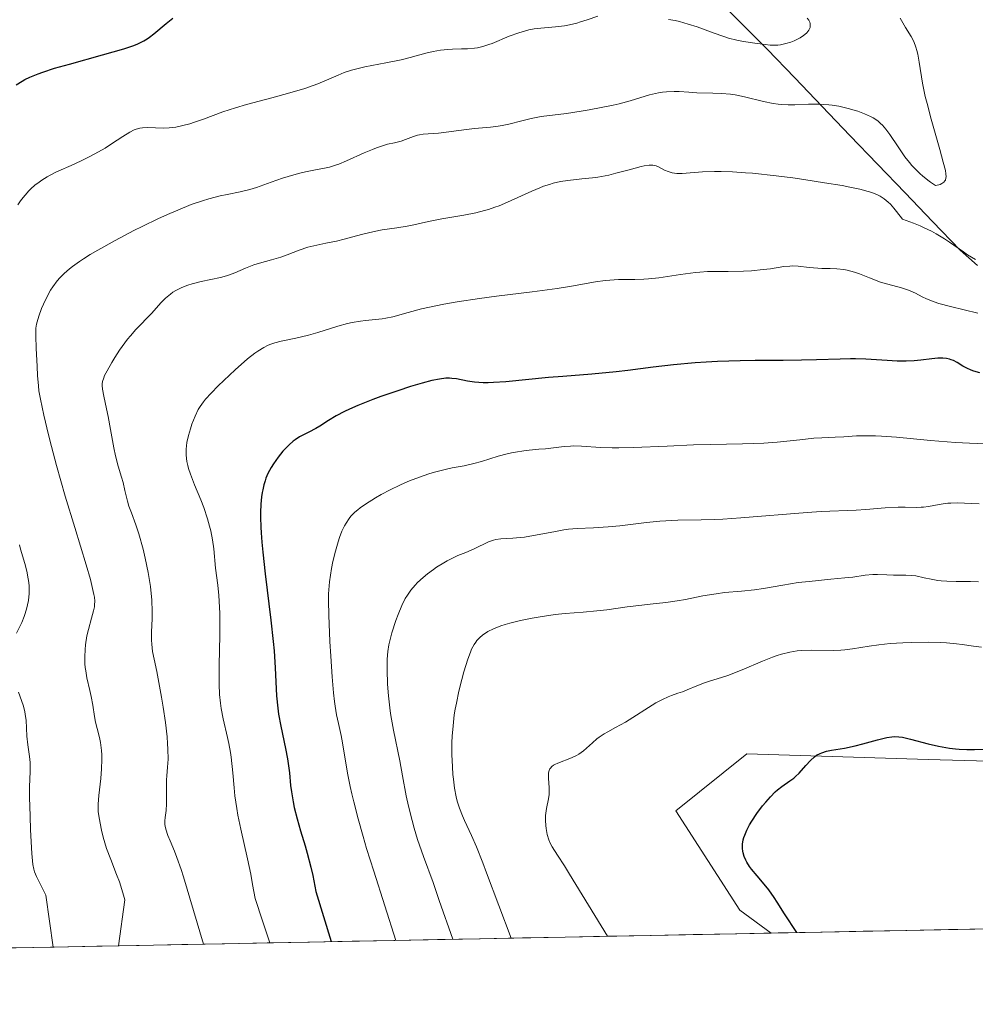
# Model space of a CAD drawing. Units: metres. Extents: x 636131 to 639619, y 4658035 to 4660136.
# Drawn here: x 638986 to 639098, y 4658083 to 4658199 of the extents above; entities that cross this region are included whole.
import ezdxf

# ---------------------------------------------------------------- set-up
doc = ezdxf.new("R2010")
doc.units = ezdxf.units.M
doc.header["$MEASUREMENT"] = 0
for name, color, linetype, lineweight in [('Arbolado forestal CxS', 92, 'Continuous', 0), ('Corriente natural lineal', 142, 'Continuous', 13), ('Cultivos herbáceos CxS', 92, 'Continuous', 0), ('Curva de nivel maestra', 36, 'Continuous', 30), ('Curva de nivel normal', 36, 'Continuous', 0), ('Municipio CxS', 142, 'Continuous', 0)]:
    doc.layers.add(name, color=color, linetype=linetype, lineweight=lineweight)

# ---------------------------------------------------------------- blocks, each defined once
blk = doc.blocks.new('*U150')
at = {"layer": 'Arbolado forestal CxS', "color": 92, "linetype": 'Continuous', "lineweight": 0}
blk.add_polyline3d([(639106.36, 4658111.45, 625.33), (639092.18, 4658111.87, 625.62), (639070.92, 4658112.5, 624.55), (639062.6, 4658105.84, 623.82), (639070.09, 4658094.19, 624.22), (639073.75, 4658091.49, 624.55), (638975.12, 4658089.57, 573.89), (638979.65, 4658104.68, 577.66), (638971.2, 4658126.66, 573.76), (638949.4, 4658133.56, 562.56), (638895.18, 4658140.17, 545.65), (638886.62, 4658150.08, 541.54), (638879.06, 4658147.94, 538.42), (638868.69, 4658133.64, 538.1), (638855.9, 4658115.45, 536.59), (638820.91, 4658086.56, 534.78), (638645.75, 4658083.13, 547.44)], dxfattribs=at)
blk = doc.blocks.new('*U168')
at = {"layer": 'Curva de nivel normal', "color": 36, "linetype": 'Continuous', "lineweight": 0}
blk.add_polyline3d([(639097.74, 4658170.51, 590), (639096.81, 4658171.07, 590), (639096.33, 4658171.39, 590), (639094.69, 4658172.56, 590), (639094.12, 4658172.93, 590), (639093.13, 4658173.52, 590), (639092.56, 4658173.83, 590), (639091.7, 4658174.24, 590), (639091.23, 4658174.45, 590), (639090.46, 4658174.76, 590), (639089.16, 4658175.24, 590), (639088.47, 4658176.14, 590), (639088.16, 4658176.51, 590), (639087.75, 4658176.98, 590), (639087.49, 4658177.23, 590), (639087.02, 4658177.64, 590), (639086.56, 4658177.94, 590), (639086.25, 4658178.1, 590), (639085.58, 4658178.35, 590), (639085.15, 4658178.48, 590), (639084.16, 4658178.74, 590), (639082.99, 4658179, 590), (639082.09, 4658179.17, 590), (639080.02, 4658179.52, 590), (639077.59, 4658179.89, 590), (639076.3, 4658180.07, 590), (639074.34, 4658180.32, 590), (639071.58, 4658180.62, 590), (639070.75, 4658180.69, 590), (639069.24, 4658180.78, 590), (639067.92, 4658180.82, 590), (639067.13, 4658180.82, 590), (639065.73, 4658180.78, 590), (639063.32, 4658180.61, 590), (639062.7, 4658180.61, 590), (639062.42, 4658180.64, 590), (639062.16, 4658180.68, 590), (639061.68, 4658180.82, 590), (639061.26, 4658181, 590), (639060.54, 4658181.37, 590), (639060.26, 4658181.5, 590), (639060.12, 4658181.54, 590), (639059.89, 4658181.59, 590), (639059.45, 4658181.59, 590), (639058.87, 4658181.5, 590), (639058.51, 4658181.42, 590), (639057.1, 4658181.04, 590), (639055.55, 4658180.62, 590), (639054.72, 4658180.42, 590), (639053.45, 4658180.17, 590), (639052.82, 4658180.09, 590), (639051.57, 4658179.96, 590), (639049.9, 4658179.78, 590), (639049.06, 4658179.64, 590), (639048.19, 4658179.45, 590), (639047.75, 4658179.32, 590), (639047.08, 4658179.1, 590), (639046.63, 4658178.92, 590), (639045.71, 4658178.53, 590), (639042.84, 4658177.22, 590), (639041.86, 4658176.82, 590), (639041.37, 4658176.64, 590), (639040.62, 4658176.39, 590), (639040.13, 4658176.25, 590), (639039.14, 4658176, 590), (639037.7, 4658175.71, 590), (639035.12, 4658175.27, 590), (639033.57, 4658174.96, 590), (639031.86, 4658174.58, 590), (639031.07, 4658174.42, 590), (639029.86, 4658174.24, 590), (639028.14, 4658173.99, 590), (639027.2, 4658173.81, 590), (639025.7, 4658173.45, 590), (639023.69, 4658172.9, 590), (639022.77, 4658172.66, 590), (639021.54, 4658172.41, 590), (639020.11, 4658172.13, 590), (639019.43, 4658171.95, 590), (639018.39, 4658171.59, 590), (639016.98, 4658171.04, 590), (639016.26, 4658170.78, 590), (639015.17, 4658170.47, 590), (639013.75, 4658170.09, 590), (639013.08, 4658169.88, 590), (639012.12, 4658169.49, 590), (639010.87, 4658168.94, 590), (639010.22, 4658168.69, 590), (639009.88, 4658168.58, 590), (639009.17, 4658168.4, 590), (639006.9, 4658167.92, 590), (639005.86, 4658167.65, 590), (639005.36, 4658167.5, 590), (639004.62, 4658167.22, 590), (639003.93, 4658166.88, 590), (639003.6, 4658166.68, 590), (639003.3, 4658166.46, 590), (639002.72, 4658165.97, 590), (639002.18, 4658165.42, 590), (639001.1, 4658164.23, 590), (638999.25, 4658162.29, 590), (638998.61, 4658161.55, 590), (638998.28, 4658161.16, 590), (638997.96, 4658160.74, 590), (638997.34, 4658159.87, 590), (638996.77, 4658159, 590), (638996.42, 4658158.44, 590), (638995.86, 4658157.46, 590), (638995.57, 4658156.88, 590), (638995.47, 4658156.63, 590), (638995.34, 4658156.19, 590), (638995.3, 4658155.91, 590), (638995.29, 4658155.72, 590), (638995.32, 4658155.31, 590), (638995.47, 4658154.47, 590), (638995.8, 4658153, 590), (638995.99, 4658152.1, 590), (638996.28, 4658150.55, 590), (638996.67, 4658148.42, 590), (638996.87, 4658147.46, 590), (638997.17, 4658146.26, 590), (638997.56, 4658144.97, 590), (638997.74, 4658144.36, 590), (638997.97, 4658143.41, 590), (638998.27, 4658142.16, 590), (638998.44, 4658141.59, 590), (638998.74, 4658140.77, 590), (638999.26, 4658139.37, 590), (638999.59, 4658138.34, 590), (639000.09, 4658136.52, 590), (639000.34, 4658135.46, 590), (639000.69, 4658133.8, 590), (639000.96, 4658132.14, 590), (639001.05, 4658131.34, 590), (639001.11, 4658130.58, 590), (639001.15, 4658129.19, 590), (639001.14, 4658128.34, 590), (639001.08, 4658126.83, 590), (639001.08, 4658125.84, 590), (639001.1, 4658125.39, 590), (639001.21, 4658124.52, 590), (639001.38, 4658123.62, 590), (639001.69, 4658122.18, 590), (639001.87, 4658121.3, 590), (639002.26, 4658119.17, 590), (639002.45, 4658117.99, 590), (639002.71, 4658116.19, 590), (639002.91, 4658114.5, 590), (639002.97, 4658113.74, 590), (639003.01, 4658113.06, 590), (639003.02, 4658111.89, 590), (639002.97, 4658110.95, 590), (639002.88, 4658109.93, 590), (639002.84, 4658109.46, 590), (639002.82, 4658108.45, 590), (639002.85, 4658107.21, 590), (639002.85, 4658106.64, 590), (639002.8, 4658105.88, 590), (639002.7, 4658105.03, 590), (639002.66, 4658104.67, 590), (639002.65, 4658104.24, 590), (639002.67, 4658104.03, 590), (639002.75, 4658103.66, 590), (639003.01, 4658102.95, 590), (639003.28, 4658102.3, 590), (639003.78, 4658101.11, 590), (639004.07, 4658100.34, 590), (639004.57, 4658098.93, 590), (639004.85, 4658098.09, 590), (639007.17, 4658090.19, 590)], dxfattribs=at)
blk = doc.blocks.new('*U169')
at = {"layer": 'Curva de nivel normal', "color": 36, "linetype": 'Continuous', "lineweight": 0}
for points in [[(639078.01, 4658198.81, 580), (639078.18, 4658198.58, 580), (639078.29, 4658198.36, 580), (639078.33, 4658198.21, 580), (639078.35, 4658198.11, 580), (639078.36, 4658197.91, 580), (639078.33, 4658197.74, 580), (639078.29, 4658197.63, 580), (639078.18, 4658197.42, 580), (639077.94, 4658197.1, 580), (639077.72, 4658196.9, 580), (639077.55, 4658196.77, 580), (639077.16, 4658196.51, 580), (639076.71, 4658196.28, 580), (639076.47, 4658196.17, 580), (639076.08, 4658196.01, 580), (639075.48, 4658195.83, 580), (639074.86, 4658195.7, 580), (639074.55, 4658195.66, 580), (639074.25, 4658195.64, 580), (639073.65, 4658195.65, 580), (639073.05, 4658195.71, 580), (639071.85, 4658195.89, 580), (639070.53, 4658196.07, 580), (639069.73, 4658196.23, 580), (639068.77, 4658196.48, 580), (639068.22, 4658196.66, 580), (639066.97, 4658197.11, 580), (639065.07, 4658197.8, 580), (639064.05, 4658198.13, 580), (639063.02, 4658198.42, 580), (639062.5, 4658198.54, 580), (639061.72, 4658198.68, 580)], [(639053.42, 4658199.07, 580), (639052.17, 4658198.61, 580), (639051.42, 4658198.37, 580), (639050.96, 4658198.24, 580), (639050.1, 4658198.04, 580), (639049.52, 4658197.93, 580), (639048.48, 4658197.79, 580), (639046.75, 4658197.66, 580), (639045.95, 4658197.56, 580), (639045.36, 4658197.45, 580), (639044.96, 4658197.35, 580), (639044.17, 4658197.11, 580), (639043.02, 4658196.69, 580), (639041.04, 4658195.86, 580), (639040.64, 4658195.71, 580), (639039.95, 4658195.48, 580), (639039.34, 4658195.34, 580), (639038.96, 4658195.28, 580), (639038.15, 4658195.22, 580), (639037.44, 4658195.21, 580), (639036.39, 4658195.18, 580), (639035.83, 4658195.15, 580), (639034.98, 4658195.06, 580), (639034.55, 4658195, 580), (639034.13, 4658194.92, 580), (639033.27, 4658194.71, 580), (639031.42, 4658194.19, 580), (639030.35, 4658193.92, 580), (639028.55, 4658193.56, 580), (639026.09, 4658193.09, 580), (639025, 4658192.85, 580), (639024.53, 4658192.71, 580), (639023.69, 4658192.44, 580), (639022.97, 4658192.14, 580), (639021.61, 4658191.53, 580), (639020.61, 4658191.11, 580), (639020.04, 4658190.9, 580), (639019.08, 4658190.58, 580), (639017.32, 4658190.05, 580), (639015.19, 4658189.47, 580), (639012.23, 4658188.68, 580), (639010.94, 4658188.31, 580), (639009.43, 4658187.82, 580), (639007.19, 4658186.97, 580), (639006.14, 4658186.6, 580), (639005.58, 4658186.43, 580), (639004.74, 4658186.21, 580), (639003.92, 4658186.04, 580), (639003.52, 4658185.98, 580), (639003.14, 4658185.95, 580), (639002.43, 4658185.92, 580), (639000.65, 4658185.99, 580), (639000.02, 4658185.96, 580), (638999.72, 4658185.92, 580), (638999.27, 4658185.79, 580), (638999.04, 4658185.7, 580), (638998.55, 4658185.46, 580), (638997.7, 4658184.94, 580), (638996.38, 4658184.06, 580), (638995.63, 4658183.58, 580), (638994.43, 4658182.89, 580), (638993.61, 4658182.46, 580), (638993.06, 4658182.19, 580), (638992, 4658181.69, 580), (638989.87, 4658180.76, 580), (638989.18, 4658180.41, 580), (638988.84, 4658180.22, 580), (638988.21, 4658179.82, 580), (638987.89, 4658179.59, 580), (638987.41, 4658179.21, 580), (638986.94, 4658178.79, 580), (638986.71, 4658178.56, 580), (638986.26, 4658178.07, 580), (638986.04, 4658177.8, 580), (638985.71, 4658177.37, 580), (638985.4, 4658176.91, 580)], [(638985.59, 4658137.04, 580), (638985.73, 4658136.54, 580), (638986.22, 4658134.86, 580), (638986.45, 4658133.96, 580), (638986.62, 4658133.06, 580), (638986.68, 4658132.62, 580), (638986.72, 4658132.18, 580), (638986.72, 4658131.33, 580), (638986.64, 4658130.51, 580), (638986.54, 4658129.98, 580), (638986.46, 4658129.63, 580), (638986.26, 4658128.97, 580), (638986.13, 4658128.61, 580), (638985.85, 4658127.91, 580), (638985.26, 4658126.67, 580)], [(638985.49, 4658119.75, 580), (638986.02, 4658118.22, 580), (638986.21, 4658117.49, 580), (638986.28, 4658117.15, 580), (638986.37, 4658116.48, 580), (638986.47, 4658114.57, 580), (638986.59, 4658113.58, 580), (638986.77, 4658112.21, 580), (638986.83, 4658111.51, 580), (638986.83, 4658110.44, 580), (638986.78, 4658108.64, 580), (638986.77, 4658107.44, 580), (638986.83, 4658105.21, 580), (638986.89, 4658103.62, 580), (638987.05, 4658100.84, 580), (638987.17, 4658099.55, 580), (638987.27, 4658098.98, 580), (638987.35, 4658098.68, 580), (638987.58, 4658098.12, 580), (638987.98, 4658097.34, 580), (638988.69, 4658095.92, 580), (638989.53, 4658089.85, 580)]]:
    blk.add_polyline3d(points, dxfattribs=at)
blk = doc.blocks.new('*U170')
at = {"layer": 'Curva de nivel normal', "color": 36, "linetype": 'Continuous', "lineweight": 0}
blk.add_polyline3d([(638997.22, 4658090, 585), (638997.22, 4658090, 585), (638997.95, 4658095.38, 585), (638997.73, 4658096.21, 585), (638997.31, 4658097.51, 585), (638996.98, 4658098.38, 585), (638996.29, 4658100.12, 585), (638995.81, 4658101.43, 585), (638995.42, 4658102.75, 585), (638995.22, 4658103.58, 585), (638994.94, 4658105.02, 585), (638994.84, 4658105.75, 585), (638994.81, 4658106.08, 585), (638994.82, 4658106.61, 585), (638994.9, 4658107.63, 585), (638995.13, 4658109.61, 585), (638995.22, 4658110.74, 585), (638995.26, 4658111.87, 585), (638995.25, 4658112.41, 585), (638995.22, 4658112.92, 585), (638995.08, 4658113.86, 585), (638994.97, 4658114.44, 585), (638994.7, 4658115.5, 585), (638994.52, 4658116.22, 585), (638994.39, 4658116.91, 585), (638994.19, 4658118.24, 585), (638994.02, 4658119.26, 585), (638993.86, 4658119.96, 585), (638993.5, 4658121.45, 585), (638993.36, 4658122.24, 585), (638993.3, 4658122.65, 585), (638993.27, 4658123.06, 585), (638993.25, 4658123.9, 585), (638993.29, 4658124.74, 585), (638993.34, 4658125.29, 585), (638993.51, 4658126.35, 585), (638993.68, 4658127.1, 585), (638994.05, 4658128.43, 585), (638994.29, 4658129.3, 585), (638994.38, 4658129.77, 585), (638994.41, 4658130.01, 585), (638994.42, 4658130.42, 585), (638994.38, 4658130.91, 585), (638994.33, 4658131.2, 585), (638994.1, 4658132.28, 585), (638993.92, 4658132.97, 585), (638993.43, 4658134.68, 585), (638992.08, 4658139.08, 585), (638990.96, 4658142.76, 585), (638989.94, 4658146.36, 585), (638989.34, 4658148.58, 585), (638988.99, 4658149.93, 585), (638988.44, 4658152.24, 585), (638988.04, 4658154.13, 585), (638987.88, 4658155.1, 585), (638987.81, 4658155.7, 585), (638987.71, 4658156.91, 585), (638987.65, 4658157.95, 585), (638987.54, 4658160.12, 585), (638987.51, 4658161.5, 585), (638987.52, 4658162.44, 585), (638987.58, 4658162.91, 585), (638987.65, 4658163.21, 585), (638987.86, 4658163.87, 585), (638988.19, 4658164.75, 585), (638988.41, 4658165.26, 585), (638988.79, 4658166.07, 585), (638989.25, 4658166.9, 585), (638989.51, 4658167.3, 585), (638990.03, 4658168.01, 585), (638990.32, 4658168.35, 585), (638990.84, 4658168.88, 585), (638991.46, 4658169.42, 585), (638991.82, 4658169.7, 585), (638992.64, 4658170.29, 585), (638993.11, 4658170.6, 585), (638993.9, 4658171.1, 585), (638994.79, 4658171.62, 585), (638996.81, 4658172.75, 585), (638999.01, 4658173.89, 585), (638999.99, 4658174.38, 585), (639001.91, 4658175.3, 585), (639003.24, 4658175.91, 585), (639004.15, 4658176.3, 585), (639005.73, 4658176.94, 585), (639007.06, 4658177.4, 585), (639007.82, 4658177.64, 585), (639009.13, 4658177.97, 585), (639009.97, 4658178.15, 585), (639011.48, 4658178.44, 585), (639012.6, 4658178.71, 585), (639013.4, 4658178.96, 585), (639015.12, 4658179.57, 585), (639016.45, 4658180.03, 585), (639017.78, 4658180.43, 585), (639018.63, 4658180.66, 585), (639019.16, 4658180.78, 585), (639020.13, 4658180.99, 585), (639021.36, 4658181.21, 585), (639021.97, 4658181.35, 585), (639022.67, 4658181.56, 585), (639023.06, 4658181.71, 585), (639023.97, 4658182.09, 585), (639026.01, 4658183.01, 585), (639027, 4658183.43, 585), (639027.46, 4658183.62, 585), (639028.28, 4658183.89, 585), (639028.75, 4658184.02, 585), (639029.58, 4658184.21, 585), (639030.38, 4658184.4, 585), (639030.87, 4658184.57, 585), (639031.83, 4658184.92, 585), (639032.28, 4658185.08, 585), (639032.51, 4658185.13, 585), (639032.96, 4658185.21, 585), (639034.73, 4658185.32, 585), (639038.04, 4658185.77, 585), (639038.96, 4658185.86, 585), (639040.85, 4658186.03, 585), (639041.76, 4658186.14, 585), (639042.2, 4658186.21, 585), (639043.01, 4658186.38, 585), (639044.51, 4658186.79, 585), (639045.61, 4658187.06, 585), (639046.79, 4658187.27, 585), (639049.78, 4658187.64, 585), (639051.5, 4658187.9, 585), (639052.42, 4658188.05, 585), (639053.84, 4658188.32, 585), (639055.25, 4658188.62, 585), (639055.93, 4658188.78, 585), (639057.21, 4658189.14, 585), (639059.51, 4658189.81, 585), (639060.54, 4658190.06, 585), (639061.02, 4658190.14, 585), (639061.49, 4658190.19, 585), (639062.39, 4658190.23, 585), (639062.97, 4658190.21, 585), (639064.13, 4658190.12, 585), (639065.03, 4658190.06, 585), (639066.94, 4658190.03, 585), (639067.96, 4658190, 585), (639069.01, 4658189.91, 585), (639069.54, 4658189.83, 585), (639070.63, 4658189.6, 585), (639072.87, 4658189.03, 585), (639074.01, 4658188.8, 585), (639074.6, 4658188.72, 585), (639074.99, 4658188.68, 585), (639075.77, 4658188.65, 585), (639076.56, 4658188.66, 585), (639078.16, 4658188.72, 585), (639079.36, 4658188.73, 585), (639079.96, 4658188.7, 585), (639080.55, 4658188.65, 585), (639080.94, 4658188.61, 585), (639081.72, 4658188.48, 585), (639082.82, 4658188.23, 585), (639083.51, 4658188.03, 585), (639083.94, 4658187.89, 585), (639084.71, 4658187.61, 585), (639085.43, 4658187.29, 585), (639085.74, 4658187.12, 585), (639086.28, 4658186.76, 585), (639086.61, 4658186.48, 585), (639086.81, 4658186.28, 585), (639087.21, 4658185.81, 585), (639087.67, 4658185.19, 585), (639088.66, 4658183.71, 585), (639089.46, 4658182.54, 585), (639089.98, 4658181.87, 585), (639090.26, 4658181.54, 585), (639090.72, 4658181.05, 585), (639091.23, 4658180.56, 585), (639091.51, 4658180.31, 585), (639092.13, 4658179.82, 585), (639092.47, 4658179.57, 585), (639093.03, 4658179.18, 585), (639093.42, 4658179.27, 585), (639093.59, 4658179.32, 585), (639093.8, 4658179.41, 585), (639094.04, 4658179.58, 585), (639094.15, 4658179.72, 585), (639094.21, 4658179.83, 585), (639094.27, 4658180.08, 585), (639094.28, 4658180.22, 585), (639094.27, 4658180.55, 585), (639094.21, 4658180.95, 585), (639093.96, 4658181.94, 585), (639093.55, 4658183.4, 585), (639092.53, 4658186.97, 585), (639092.05, 4658188.79, 585), (639091.84, 4658189.64, 585), (639091.53, 4658191.19, 585), (639091.13, 4658193.66, 585), (639090.96, 4658194.61, 585), (639090.87, 4658195.03, 585), (639090.75, 4658195.41, 585), (639090.49, 4658196.08, 585), (639090.19, 4658196.66, 585), (639089.54, 4658197.71, 585), (639088.89, 4658198.81, 585)], dxfattribs=at)
blk = doc.blocks.new('*U171')
at = {"layer": 'Curva de nivel normal', "color": 36, "linetype": 'Continuous', "lineweight": 0}
blk.add_polyline3d([(639054.5506, 4658091.1192, 620), (639054.5503, 4658091.1196, 620), (639050.13, 4658098.4, 620), (639049.52, 4658099.36, 620), (639048.69, 4658100.64, 620), (639048.09, 4658101.61, 620), (639047.82, 4658102.13, 620), (639047.69, 4658102.44, 620), (639047.5, 4658103.06, 620), (639047.37, 4658103.75, 620), (639047.32, 4658104.12, 620), (639047.29, 4658104.69, 620), (639047.3, 4658105.27, 620), (639047.32, 4658105.56, 620), (639047.41, 4658106.12, 620), (639047.64, 4658107.22, 620), (639047.72, 4658107.76, 620), (639047.74, 4658108.03, 620), (639047.74, 4658108.58, 620), (639047.66, 4658109.61, 620), (639047.64, 4658110.06, 620), (639047.66, 4658110.26, 620), (639047.69, 4658110.44, 620), (639047.73, 4658110.55, 620), (639047.82, 4658110.76, 620), (639047.88, 4658110.85, 620), (639048.04, 4658111.02, 620), (639048.23, 4658111.17, 620), (639048.38, 4658111.26, 620), (639048.73, 4658111.43, 620), (639050.34, 4658112.03, 620), (639050.93, 4658112.31, 620), (639051.21, 4658112.48, 620), (639051.76, 4658112.88, 620), (639052.11, 4658113.18, 620), (639052.8, 4658113.81, 620), (639053.33, 4658114.27, 620), (639053.6, 4658114.48, 620), (639054.19, 4658114.87, 620), (639054.6, 4658115.1, 620), (639055.51, 4658115.59, 620), (639056.68, 4658116.23, 620), (639057.56, 4658116.77, 620), (639059.39, 4658117.95, 620), (639060.25, 4658118.48, 620), (639060.65, 4658118.7, 620), (639061.02, 4658118.9, 620), (639061.69, 4658119.2, 620), (639062.09, 4658119.36, 620), (639062.83, 4658119.62, 620), (639063.37, 4658119.8, 620), (639063.92, 4658120.02, 620), (639065.05, 4658120.51, 620), (639065.94, 4658120.85, 620), (639066.55, 4658121.04, 620), (639067.96, 4658121.46, 620), (639068.81, 4658121.75, 620), (639069.29, 4658121.93, 620), (639070.37, 4658122.37, 620), (639072.75, 4658123.38, 620), (639073.92, 4658123.84, 620), (639074.47, 4658124.04, 620), (639074.99, 4658124.2, 620), (639075.94, 4658124.44, 620), (639076.8, 4658124.59, 620), (639077.35, 4658124.65, 620), (639078.45, 4658124.68, 620), (639081.06, 4658124.65, 620), (639081.95, 4658124.67, 620), (639082.4, 4658124.71, 620), (639083.3, 4658124.82, 620), (639085.26, 4658125.15, 620), (639086.41, 4658125.32, 620), (639087.05, 4658125.39, 620), (639087.73, 4658125.46, 620), (639089.2, 4658125.55, 620), (639090.22, 4658125.59, 620), (639092.26, 4658125.6, 620), (639093.67, 4658125.56, 620), (639094.32, 4658125.53, 620), (639095.49, 4658125.42, 620), (639096.19, 4658125.34, 620), (639097.5, 4658125.16, 620), (639098.43, 4658125.03, 620)], dxfattribs=at)
blk = doc.blocks.new('*U174')
at = {"layer": 'Curva de nivel normal', "color": 36, "linetype": 'Continuous', "lineweight": 0}
blk.add_polyline3d([(639029.73, 4658090.63, 605), (639027.17, 4658098.74, 605), (639026.31, 4658101.43, 605), (639025.9, 4658102.82, 605), (639025.32, 4658104.9, 605), (639024.81, 4658106.88, 605), (639024.59, 4658107.81, 605), (639024.4, 4658108.68, 605), (639024.09, 4658110.26, 605), (639023.5, 4658113.81, 605), (639023.34, 4658114.66, 605), (639023.02, 4658116.08, 605), (639022.8, 4658117.1, 605), (639022.62, 4658118.1, 605), (639022.54, 4658118.67, 605), (639022.43, 4658119.67, 605), (639022.27, 4658121.56, 605), (639022.11, 4658123.96, 605), (639022.01, 4658125.68, 605), (639021.88, 4658128.79, 605), (639021.84, 4658130.45, 605), (639021.86, 4658131.28, 605), (639021.88, 4658131.77, 605), (639021.97, 4658132.7, 605), (639022.21, 4658134.24, 605), (639022.37, 4658135.06, 605), (639022.66, 4658136.3, 605), (639022.96, 4658137.37, 605), (639023.14, 4658137.89, 605), (639023.42, 4658138.62, 605), (639023.73, 4658139.28, 605), (639023.9, 4658139.58, 605), (639024.26, 4658140.13, 605), (639024.47, 4658140.38, 605), (639024.93, 4658140.85, 605), (639025.3, 4658141.16, 605), (639025.57, 4658141.36, 605), (639026.2, 4658141.8, 605), (639027.36, 4658142.53, 605), (639028.03, 4658142.92, 605), (639029.09, 4658143.49, 605), (639030.22, 4658144.05, 605), (639030.79, 4658144.31, 605), (639031.36, 4658144.55, 605), (639032.5, 4658144.99, 605), (639033.6, 4658145.35, 605), (639034.29, 4658145.56, 605), (639035.54, 4658145.89, 605), (639036.34, 4658146.06, 605), (639037.76, 4658146.32, 605), (639038.9, 4658146.58, 605), (639039.78, 4658146.83, 605), (639041.76, 4658147.43, 605), (639042.79, 4658147.7, 605), (639043.3, 4658147.82, 605), (639043.79, 4658147.92, 605), (639044.75, 4658148.06, 605), (639045.37, 4658148.13, 605), (639046.52, 4658148.24, 605), (639047.31, 4658148.31, 605), (639049.48, 4658148.58, 605), (639050.24, 4658148.62, 605), (639050.64, 4658148.63, 605), (639051.53, 4658148.6, 605), (639053.73, 4658148.47, 605), (639055.11, 4658148.42, 605), (639055.89, 4658148.42, 605), (639057.62, 4658148.45, 605), (639061.55, 4658148.62, 605), (639064.64, 4658148.76, 605), (639066.64, 4658148.81, 605), (639070.39, 4658148.88, 605), (639072.92, 4658148.97, 605), (639074.46, 4658149.08, 605), (639077.14, 4658149.36, 605), (639078.79, 4658149.53, 605), (639079.71, 4658149.6, 605), (639081.26, 4658149.67, 605), (639082.3, 4658149.71, 605), (639083.79, 4658149.81, 605), (639084.76, 4658149.83, 605), (639085.99, 4658149.81, 605), (639086.72, 4658149.78, 605), (639088.46, 4658149.65, 605), (639092.47, 4658149.29, 605), (639095.38, 4658149.05, 605), (639097.02, 4658148.96, 605), (639099.72, 4658148.84, 605)], dxfattribs=at)
blk = doc.blocks.new('*U179')
at = {"layer": 'Curva de nivel normal', "color": 36, "linetype": 'Continuous', "lineweight": 0}
blk.add_polyline3d([(639043.28, 4658090.9, 615), (639040.39, 4658098.57, 615), (639039.95, 4658099.73, 615), (639039.21, 4658101.59, 615), (639038.62, 4658102.94, 615), (639037.79, 4658104.71, 615), (639037.56, 4658105.23, 615), (639037.2, 4658106.15, 615), (639036.94, 4658106.97, 615), (639036.82, 4658107.48, 615), (639036.63, 4658108.49, 615), (639036.49, 4658109.55, 615), (639036.43, 4658110.11, 615), (639036.37, 4658110.99, 615), (639036.32, 4658112.43, 615), (639036.32, 4658113.84, 615), (639036.35, 4658114.6, 615), (639036.45, 4658115.8, 615), (639036.6, 4658117.09, 615), (639036.71, 4658117.76, 615), (639036.84, 4658118.46, 615), (639037.14, 4658119.87, 615), (639037.49, 4658121.25, 615), (639037.72, 4658122.12, 615), (639038.18, 4658123.61, 615), (639038.49, 4658124.45, 615), (639038.63, 4658124.79, 615), (639038.92, 4658125.34, 615), (639039.12, 4658125.63, 615), (639039.26, 4658125.81, 615), (639039.57, 4658126.14, 615), (639039.94, 4658126.46, 615), (639040.15, 4658126.61, 615), (639040.52, 4658126.85, 615), (639041.19, 4658127.2, 615), (639042.04, 4658127.54, 615), (639042.55, 4658127.7, 615), (639043.11, 4658127.86, 615), (639044.37, 4658128.16, 615), (639045.74, 4658128.44, 615), (639046.66, 4658128.6, 615), (639048.43, 4658128.85, 615), (639049.61, 4658128.98, 615), (639051.73, 4658129.14, 615), (639053.32, 4658129.28, 615), (639054.48, 4658129.42, 615), (639056.88, 4658129.75, 615), (639058.58, 4658129.97, 615), (639059.59, 4658130.08, 615), (639061.41, 4658130.26, 615), (639062.76, 4658130.45, 615), (639063.72, 4658130.62, 615), (639065.76, 4658131.04, 615), (639067.31, 4658131.3, 615), (639068.31, 4658131.43, 615), (639070.28, 4658131.61, 615), (639071.8, 4658131.77, 615), (639072.86, 4658131.93, 615), (639075.12, 4658132.32, 615), (639076.94, 4658132.6, 615), (639078.22, 4658132.75, 615), (639080.75, 4658132.99, 615), (639082.41, 4658133.15, 615), (639083.33, 4658133.26, 615), (639084.78, 4658133.46, 615), (639085.68, 4658133.55, 615), (639086.24, 4658133.56, 615), (639087.33, 4658133.52, 615), (639088.1, 4658133.48, 615), (639088.59, 4658133.48, 615), (639089.56, 4658133.49, 615), (639090.26, 4658133.45, 615), (639090.74, 4658133.38, 615), (639091.72, 4658133.16, 615), (639092.52, 4658132.99, 615), (639093.3, 4658132.87, 615), (639093.72, 4658132.82, 615), (639094.39, 4658132.77, 615), (639095.48, 4658132.73, 615), (639096.01, 4658132.73, 615), (639097.15, 4658132.72, 615), (639098.07, 4658132.7, 615)], dxfattribs=at)
blk = doc.blocks.new('*U180')
at = {"layer": 'Curva de nivel normal', "color": 36, "linetype": 'Continuous', "lineweight": 0}
blk.add_polyline3d([(639036.44, 4658090.77, 610), (639034.83, 4658095.33, 610), (639034.11, 4658097.43, 610), (639032.99, 4658100.46, 610), (639032.29, 4658102.48, 610), (639031.89, 4658103.81, 610), (639031.64, 4658104.68, 610), (639031.22, 4658106.38, 610), (639030.96, 4658107.59, 610), (639030.52, 4658109.94, 610), (639030.2, 4658111.68, 610), (639029.46, 4658115.29, 610), (639029.23, 4658116.58, 610), (639029.13, 4658117.25, 610), (639029.04, 4658117.93, 610), (639028.89, 4658119.31, 610), (639028.78, 4658120.67, 610), (639028.72, 4658122.36, 610), (639028.72, 4658123.1, 610), (639028.73, 4658123.61, 610), (639028.8, 4658124.51, 610), (639028.92, 4658125.29, 610), (639029.02, 4658125.78, 610), (639029.26, 4658126.71, 610), (639029.73, 4658128.15, 610), (639030, 4658128.88, 610), (639030.43, 4658129.91, 610), (639030.85, 4658130.74, 610), (639031.09, 4658131.14, 610), (639031.5, 4658131.72, 610), (639032, 4658132.3, 610), (639032.29, 4658132.6, 610), (639032.96, 4658133.21, 610), (639033.46, 4658133.62, 610), (639034.17, 4658134.15, 610), (639034.53, 4658134.4, 610), (639035.36, 4658134.93, 610), (639035.76, 4658135.16, 610), (639036.54, 4658135.55, 610), (639037.03, 4658135.78, 610), (639037.96, 4658136.15, 610), (639038.92, 4658136.55, 610), (639040.62, 4658137.38, 610), (639041.18, 4658137.58, 610), (639041.46, 4658137.66, 610), (639042.06, 4658137.75, 610), (639043.47, 4658137.82, 610), (639044.33, 4658137.88, 610), (639044.82, 4658137.94, 610), (639045.9, 4658138.11, 610), (639048.28, 4658138.57, 610), (639049.45, 4658138.78, 610), (639050, 4658138.86, 610), (639051.01, 4658138.96, 610), (639052.94, 4658139.04, 610), (639054.64, 4658139.14, 610), (639056.02, 4658139.28, 610), (639059.14, 4658139.64, 610), (639060.69, 4658139.8, 610), (639061.43, 4658139.86, 610), (639062.81, 4658139.93, 610), (639065.56, 4658139.98, 610), (639067.18, 4658140.02, 610), (639068.1, 4658140.06, 610), (639070.2, 4658140.2, 610), (639077.98, 4658140.82, 610), (639079.64, 4658140.93, 610), (639083.73, 4658141.11, 610), (639084.86, 4658141.19, 610), (639087.15, 4658141.36, 610), (639088.66, 4658141.44, 610), (639089.48, 4658141.45, 610), (639090.78, 4658141.43, 610), (639091.35, 4658141.44, 610), (639091.64, 4658141.46, 610), (639092.23, 4658141.54, 610), (639093.49, 4658141.78, 610), (639094.17, 4658141.88, 610), (639094.51, 4658141.92, 610), (639094.86, 4658141.94, 610), (639095.59, 4658141.95, 610), (639098.16, 4658141.86, 610)], dxfattribs=at)
blk = doc.blocks.new('*U185')
at = {"layer": 'Curva de nivel normal', "color": 36, "linetype": 'Continuous', "lineweight": 0}
blk.add_polyline3d([(639014.96, 4658090.35, 595), (639014.09, 4658092.92, 595), (639013.25, 4658095.53, 595), (639012.94, 4658097.17, 595), (639012.72, 4658098.39, 595), (639012.34, 4658100.2, 595), (639011.56, 4658103.68, 595), (639011.22, 4658105.31, 595), (639011.08, 4658106.1, 595), (639010.87, 4658107.59, 595), (639010.77, 4658108.53, 595), (639010.61, 4658110.3, 595), (639010.43, 4658112.11, 595), (639010.35, 4658112.67, 595), (639010.15, 4658113.74, 595), (639010.01, 4658114.42, 595), (639009.5, 4658116.62, 595), (639009.26, 4658117.82, 595), (639009.17, 4658118.45, 595), (639009.07, 4658119.48, 595), (639009.01, 4658120.68, 595), (639009, 4658121.37, 595), (639009.01, 4658122.92, 595), (639009.09, 4658126.42, 595), (639009.11, 4658128.14, 595), (639009.1, 4658128.96, 595), (639009.07, 4658129.72, 595), (639008.97, 4658131.11, 595), (639008.85, 4658132.32, 595), (639008.6, 4658134.31, 595), (639008.38, 4658136.57, 595), (639008.24, 4658137.64, 595), (639008.03, 4658138.68, 595), (639007.89, 4658139.23, 595), (639007.65, 4658140.08, 595), (639007.2, 4658141.41, 595), (639006.85, 4658142.31, 595), (639006.13, 4658144.08, 595), (639005.65, 4658145.32, 595), (639005.43, 4658146, 595), (639005.34, 4658146.33, 595), (639005.23, 4658146.82, 595), (639005.14, 4658147.54, 595), (639005.13, 4658148.03, 595), (639005.14, 4658148.27, 595), (639005.18, 4658148.66, 595), (639005.23, 4658149.05, 595), (639005.41, 4658149.86, 595), (639005.65, 4658150.66, 595), (639005.83, 4658151.18, 595), (639006.2, 4658152.12, 595), (639006.57, 4658152.9, 595), (639006.78, 4658153.26, 595), (639007.18, 4658153.82, 595), (639007.42, 4658154.13, 595), (639008.06, 4658154.83, 595), (639008.89, 4658155.68, 595), (639010.21, 4658156.94, 595), (639010.9, 4658157.57, 595), (639012.36, 4658158.85, 595), (639013.19, 4658159.5, 595), (639013.56, 4658159.76, 595), (639014.24, 4658160.19, 595), (639014.67, 4658160.41, 595), (639014.96, 4658160.54, 595), (639015.56, 4658160.75, 595), (639016.3, 4658160.94, 595), (639018, 4658161.29, 595), (639019.5, 4658161.64, 595), (639020.61, 4658161.96, 595), (639022.94, 4658162.67, 595), (639024.07, 4658162.98, 595), (639024.6, 4658163.1, 595), (639025.59, 4658163.28, 595), (639026.2, 4658163.35, 595), (639027.34, 4658163.46, 595), (639028.15, 4658163.55, 595), (639028.56, 4658163.61, 595), (639029.38, 4658163.79, 595), (639031.17, 4658164.28, 595), (639032.76, 4658164.71, 595), (639034.43, 4658165.09, 595), (639035.37, 4658165.28, 595), (639036.92, 4658165.55, 595), (639039.57, 4658165.95, 595), (639041.56, 4658166.21, 595), (639045.74, 4658166.71, 595), (639048.66, 4658167.1, 595), (639050.36, 4658167.37, 595), (639053.15, 4658167.87, 595), (639054.31, 4658168.04, 595), (639054.85, 4658168.1, 595), (639055.85, 4658168.16, 595), (639057.78, 4658168.17, 595), (639058.82, 4658168.2, 595), (639059.38, 4658168.24, 595), (639060.58, 4658168.37, 595), (639063.14, 4658168.75, 595), (639064.89, 4658168.99, 595), (639065.4, 4658169.04, 595), (639066.31, 4658169.09, 595), (639067.13, 4658169.11, 595), (639068.72, 4658169.09, 595), (639070.52, 4658169.13, 595), (639071.46, 4658169.18, 595), (639072.84, 4658169.32, 595), (639073.69, 4658169.43, 595), (639075.24, 4658169.67, 595), (639075.94, 4658169.74, 595), (639076.28, 4658169.75, 595), (639076.94, 4658169.73, 595), (639078.23, 4658169.58, 595), (639079.23, 4658169.48, 595), (639079.7, 4658169.47, 595), (639080.69, 4658169.46, 595), (639081.47, 4658169.42, 595), (639082.28, 4658169.33, 595), (639082.7, 4658169.25, 595), (639083.55, 4658169.01, 595), (639084.12, 4658168.81, 595), (639085.29, 4658168.35, 595), (639086.6, 4658167.86, 595), (639087.46, 4658167.6, 595), (639089.06, 4658167.18, 595), (639089.77, 4658166.96, 595), (639090.09, 4658166.84, 595), (639090.68, 4658166.57, 595), (639091.5, 4658166.14, 595), (639091.98, 4658165.91, 595), (639092.88, 4658165.54, 595), (639093.45, 4658165.36, 595), (639094.81, 4658164.98, 595), (639098.03, 4658164.21, 595)], dxfattribs=at)
blk = doc.blocks.new('*U186')
at = {"layer": 'Curva de nivel maestra', "color": 36, "linetype": 'Continuous', "lineweight": 30}
blk.add_polyline3d([(638985.22, 4658190.98, 575), (638985.9, 4658191.42, 575), (638986.24, 4658191.61, 575), (638986.8, 4658191.89, 575), (638987.77, 4658192.3, 575), (638988.34, 4658192.5, 575), (638989.72, 4658192.94, 575), (638991.45, 4658193.44, 575), (638995.32, 4658194.5, 575), (638997.83, 4658195.22, 575), (638999.01, 4658195.62, 575), (638999.47, 4658195.8, 575), (638999.73, 4658195.91, 575), (639000.19, 4658196.15, 575), (639000.59, 4658196.39, 575), (639000.84, 4658196.58, 575), (639001.36, 4658196.99, 575), (639002.8, 4658198.19, 575), (639003.6, 4658198.81, 575)], dxfattribs=at)
blk = doc.blocks.new('*U188')
at = {"layer": 'Curva de nivel maestra', "color": 36, "linetype": 'Continuous', "lineweight": 30}
blk.add_polyline3d([(639098.26, 4658157.22, 600), (639097.55, 4658157.41, 600), (639097.24, 4658157.51, 600), (639096.71, 4658157.74, 600), (639096.27, 4658157.98, 600), (639095.58, 4658158.41, 600), (639095.14, 4658158.64, 600), (639094.87, 4658158.75, 600), (639094.69, 4658158.8, 600), (639094.32, 4658158.88, 600), (639093.92, 4658158.92, 600), (639093.31, 4658158.92, 600), (639092.61, 4658158.85, 600), (639091.34, 4658158.69, 600), (639090.54, 4658158.61, 600), (639089.61, 4658158.57, 600), (639089.1, 4658158.57, 600), (639088.56, 4658158.58, 600), (639087.39, 4658158.64, 600), (639084.89, 4658158.81, 600), (639083.66, 4658158.86, 600), (639083.06, 4658158.86, 600), (639081.85, 4658158.83, 600), (639079.08, 4658158.72, 600), (639077.31, 4658158.68, 600), (639075.17, 4658158.66, 600), (639071.89, 4658158.65, 600), (639070.14, 4658158.63, 600), (639067.47, 4658158.55, 600), (639066.14, 4658158.48, 600), (639064.84, 4658158.39, 600), (639062.32, 4658158.15, 600), (639059.92, 4658157.87, 600), (639056.95, 4658157.49, 600), (639055.58, 4658157.32, 600), (639052.75, 4658157.05, 600), (639049.32, 4658156.79, 600), (639047.64, 4658156.65, 600), (639042.65, 4658156.16, 600), (639041.21, 4658156.06, 600), (639040.57, 4658156.04, 600), (639039.98, 4658156.05, 600), (639038.98, 4658156.12, 600), (639038.16, 4658156.24, 600), (639036.84, 4658156.5, 600), (639036.31, 4658156.56, 600), (639036.05, 4658156.57, 600), (639035.62, 4658156.57, 600), (639034.88, 4658156.48, 600), (639033.97, 4658156.3, 600), (639032.82, 4658156, 600), (639031.45, 4658155.59, 600), (639029.96, 4658155.11, 600), (639027.98, 4658154.43, 600), (639027.05, 4658154.08, 600), (639025.27, 4658153.37, 600), (639024.29, 4658152.94, 600), (639023.71, 4658152.66, 600), (639022.74, 4658152.15, 600), (639021.85, 4658151.62, 600), (639020.84, 4658150.97, 600), (639020.34, 4658150.68, 600), (639019.55, 4658150.27, 600), (639018.46, 4658149.69, 600), (639017.94, 4658149.36, 600), (639017.69, 4658149.18, 600), (639017.22, 4658148.78, 600), (639016.78, 4658148.33, 600), (639016.49, 4658148.01, 600), (639015.93, 4658147.32, 600), (639015.38, 4658146.54, 600), (639015.11, 4658146.11, 600), (639014.74, 4658145.39, 600), (639014.51, 4658144.85, 600), (639014.41, 4658144.56, 600), (639014.27, 4658144.09, 600), (639014.13, 4658143.5, 600), (639014.07, 4658143.17, 600), (639013.99, 4658142.66, 600), (639013.91, 4658141.8, 600), (639013.87, 4658140.82, 600), (639013.86, 4658140.28, 600), (639013.89, 4658139.09, 600), (639013.93, 4658138.43, 600), (639014.01, 4658137.36, 600), (639014.12, 4658136.19, 600), (639014.41, 4658133.62, 600), (639015.08, 4658128.2, 600), (639015.35, 4658125.71, 600), (639015.45, 4658124.59, 600), (639015.58, 4658122.59, 600), (639015.75, 4658119.31, 600), (639015.88, 4658117.86, 600), (639015.98, 4658117.16, 600), (639016.24, 4658115.77, 600), (639016.81, 4658113.15, 600), (639017.04, 4658111.94, 600), (639017.13, 4658111.37, 600), (639017.26, 4658110.27, 600), (639017.4, 4658108.82, 600), (639017.49, 4658108.07, 600), (639017.69, 4658106.88, 600), (639017.82, 4658106.23, 600), (639018.16, 4658104.89, 600), (639018.55, 4658103.5, 600), (639019.09, 4658101.71, 600), (639019.33, 4658100.88, 600), (639019.78, 4658099.23, 600), (639020.01, 4658098.25, 600), (639020.14, 4658097.62, 600), (639020.35, 4658096.38, 600), (639022.14, 4658090.49, 600)], dxfattribs=at)
blk = doc.blocks.new('*U190')
at = {"layer": 'Curva de nivel maestra', "color": 36, "linetype": 'Continuous', "lineweight": 30}
blk.add_polyline3d([(639076.78, 4658091.55, 625), (639075.32, 4658093.76, 625), (639074.49, 4658095.1, 625), (639074.12, 4658095.65, 625), (639073.49, 4658096.56, 625), (639072.95, 4658097.24, 625), (639072.11, 4658098.21, 625), (639071.48, 4658098.97, 625), (639071.23, 4658099.31, 625), (639070.93, 4658099.8, 625), (639070.81, 4658100.03, 625), (639070.61, 4658100.49, 625), (639070.49, 4658100.9, 625), (639070.45, 4658101.11, 625), (639070.41, 4658101.42, 625), (639070.42, 4658101.91, 625), (639070.5, 4658102.43, 625), (639070.57, 4658102.7, 625), (639070.67, 4658102.98, 625), (639070.91, 4658103.57, 625), (639071.24, 4658104.19, 625), (639071.49, 4658104.62, 625), (639072.08, 4658105.5, 625), (639072.77, 4658106.41, 625), (639073.13, 4658106.85, 625), (639073.69, 4658107.48, 625), (639074.24, 4658108.04, 625), (639074.51, 4658108.28, 625), (639075.03, 4658108.7, 625), (639075.97, 4658109.36, 625), (639076.41, 4658109.68, 625), (639076.62, 4658109.86, 625), (639077.04, 4658110.26, 625), (639077.84, 4658111.14, 625), (639078.39, 4658111.75, 625), (639078.86, 4658112.18, 625), (639079.1, 4658112.35, 625), (639079.5, 4658112.56, 625), (639079.72, 4658112.65, 625), (639080.24, 4658112.81, 625), (639080.85, 4658112.94, 625), (639082.36, 4658113.2, 625), (639083.63, 4658113.46, 625), (639084.52, 4658113.68, 625), (639086.23, 4658114.16, 625), (639087.33, 4658114.44, 625), (639087.93, 4658114.53, 625), (639088.21, 4658114.55, 625), (639088.76, 4658114.52, 625), (639089.16, 4658114.46, 625), (639090.12, 4658114.23, 625), (639092.17, 4658113.69, 625), (639093.4, 4658113.41, 625), (639094.7, 4658113.19, 625), (639095.38, 4658113.11, 625), (639095.83, 4658113.07, 625), (639096.73, 4658113.04, 625), (639097.63, 4658113.03, 625), (639099.43, 4658113.06, 625)], dxfattribs=at)

msp = doc.modelspace()

# ---------------------------------------------------------------- linework, layer by layer
at = {"layer": 'Arbolado forestal CxS', "color": 92, "linetype": 'Continuous', "lineweight": 0}
for points in [[(639164.1, 4658094.99, 627.56), (639146.91, 4658104.69, 626.45), (639136.77, 4658108.07, 626.03), (639106.36, 4658111.45, 625.33), (639092.18, 4658111.87, 625.62), (639070.92, 4658112.5, 624.55), (639062.6, 4658105.84, 623.82), (639070.09, 4658094.19, 624.22), (639073.75, 4658091.49, 624.55)], [(638975.12, 4658089.57, 573.89), (639073.75, 4658091.49, 624.55)]]:
    msp.add_polyline3d(points, dxfattribs=at)
at = {"layer": 'Corriente natural lineal', "color": 142, "linetype": 'Continuous', "lineweight": 13}
msp.add_polyline3d([(639097.98, 4658169.79, 590.38), (639095.93, 4658171.6, 589.56), (639092.7, 4658174.97, 588.6), (639089.47, 4658178.33, 587.45), (639086.24, 4658181.7, 587.62), (639083, 4658185.07, 586.46), (639079.77, 4658188.44, 584.89), (639076.54, 4658191.8, 582.46), (639073.31, 4658195.17, 580.67), (639070.86, 4658197.62, 579.03), (639068.4, 4658200.07, 578.81)], dxfattribs=at)
at = {"layer": 'Cultivos herbáceos CxS', "color": 92, "linetype": 'Continuous', "lineweight": 0}
msp.add_polyline3d([(639073.75, 4658091.49, 624.55), (639070.09, 4658094.19, 624.22), (639062.6, 4658105.84, 623.82), (639070.92, 4658112.5, 624.55), (639092.18, 4658111.87, 625.62), (639106.36, 4658111.45, 625.33), (639136.77, 4658108.07, 626.03), (639146.91, 4658104.69, 626.45), (639164.1, 4658094.99, 627.56), (639165.32, 4658093.28, 627.75), (639073.75, 4658091.49, 624.55)], close=True, dxfattribs=at)
for points in [[(639164.1, 4658094.99, 627.56), (639146.91, 4658104.69, 626.45), (639136.77, 4658108.07, 626.03), (639106.36, 4658111.45, 625.33), (639092.18, 4658111.87, 625.62), (639070.92, 4658112.5, 624.55), (639062.6, 4658105.84, 623.82), (639070.09, 4658094.19, 624.22), (639073.75, 4658091.49, 624.55)], [(639073.75, 4658091.49, 624.55), (639165.32, 4658093.28, 627.75)]]:
    msp.add_polyline3d(points, dxfattribs=at)
at = {"layer": 'Municipio CxS', "color": 142, "linetype": 'Continuous', "lineweight": 0}
msp.add_polyline3d([(639099.57, 4658092, 625.72), (639094.58, 4658091.9, 625.57), (639089.58, 4658091.8, 625.58), (639084.58, 4658091.71, 625.65), (639079.59, 4658091.61, 625.32), (639074.59, 4658091.51, 624.48), (639069.59, 4658091.41, 623.48), (639064.6, 4658091.32, 622.41), (639059.6, 4658091.22, 621.32), (639054.6, 4658091.12, 619.86), (639049.61, 4658091.02, 618.15), (639044.61, 4658090.93, 615.39), (639039.62, 4658090.83, 611.88), (639034.62, 4658090.73, 608.25), (639029.62, 4658090.63, 604.5), (639024.63, 4658090.53, 601.16), (639019.63, 4658090.44, 597.75), (639014.63, 4658090.34, 594.28), (639009.64, 4658090.24, 591), (639004.64, 4658090.14, 588.2), (638999.64, 4658090.05, 585.91), (638994.65, 4658089.95, 583.22), (638989.65, 4658089.85, 579.84), (638984.65, 4658089.75, 577.17)], dxfattribs=at)

# ---------------------------------------------------------------- block references
at = {"layer": 'Arbolado forestal CxS', "color": 92, "linetype": 'Continuous', "lineweight": 0}
msp.add_blockref('*U150', (0, 0), dxfattribs=at)
at = {"layer": 'Curva de nivel maestra', "color": 36, "linetype": 'Continuous', "lineweight": 30}
for name in ['*U186', '*U188', '*U190']:
    msp.add_blockref(name, (0, 0), dxfattribs=at)
at = {"layer": 'Curva de nivel normal', "color": 36, "linetype": 'Continuous', "lineweight": 0}
for name in ['*U169', '*U170', '*U168', '*U185', '*U174', '*U180', '*U179', '*U171']:
    msp.add_blockref(name, (0, 0), dxfattribs=at)

doc.saveas('drawing.dxf')
